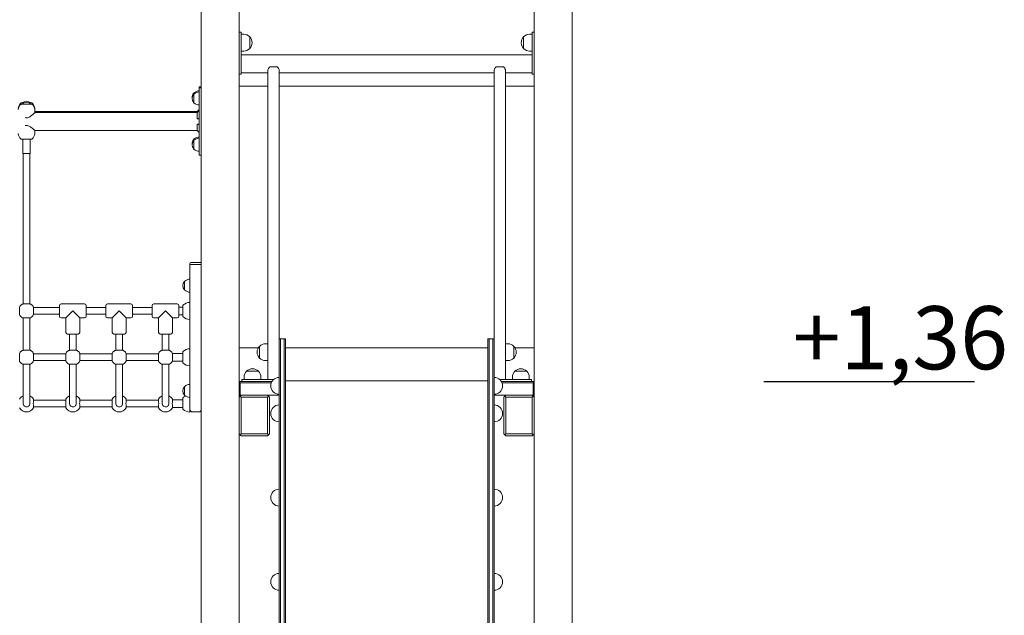
# Model space of a CAD drawing. Units: millimetres. Extents: x 8119 to 8786, y -49124 to -47798.
# Drawn here: x 8465 to 8698, y -48983 to -48841 of the extents above; entities that cross this region are included whole.
import ezdxf

# ---------------------------------------------------------------- set-up
doc = ezdxf.new("R2010")
doc.units = ezdxf.units.MM

# ---------------------------------------------------------------- blocks, each defined once
blk = doc.blocks.new('A$C140D0E65')
at = {"lineweight": 0, "extrusion": (0, 1, 0)}
for p, q in [((117.38, -295.33), (117.38, 60.64)), ((126.38, -164.58), (126.38, 60.64)), ((196.38, -164.58), (196.38, 60.64)), ((205.38, -295.33), (205.38, 60.64)), ((126.38, -81.33), (126.88, -81.33)), ((126.88, -81.33), (126.88, -81.93)), ((195.88, -81.33), (195.88, -81.93)), ((196.38, -81.33), (195.88, -81.33)), ((126.88, -81.83), (127.44, -81.83)), ((126.88, -90.73), (126.88, -81.93)), ((128.87, -85.22), (128.87, -82.44)), ((128.87, -82.44), (128.87, -85.22)), ((193.89, -85.22), (193.89, -82.44)), ((193.89, -82.44), (193.89, -85.22)), ((195.32, -81.83), (195.88, -81.83)), ((195.88, -90.73), (195.88, -81.93)), ((126.88, -85.83), (127.44, -85.83)), ((195.32, -85.83), (195.88, -85.83)), ((126.88, -86.71), (195.88, -86.71)), ((126.88, -90.73), (126.88, -91.33)), ((126.88, -90.95), (133.18, -90.95)), ((133.18, -155.9), (133.18, -90.42)), ((135.28, -89.53), (133.78, -89.53)), ((135.88, -154.13), (135.88, -90.42)), ((135.88, -90.95), (186.88, -90.95)), ((186.88, -154.13), (186.88, -90.42)), ((188.98, -89.53), (187.48, -89.53)), ((189.58, -155.9), (189.58, -90.42)), ((189.58, -90.95), (195.88, -90.95)), ((195.88, -90.73), (195.88, -91.33)), ((126.38, -91.33), (126.88, -91.33)), ((196.38, -91.33), (195.88, -91.33)), ((115.63, -96.01), (115.63, -95.75)), ((116.88, -94.56), (116.88, -94.3)), ((117.38, -94.3), (116.88, -94.3)), ((116.88, -95.16), (116.88, -94.56)), ((117.38, -94.56), (116.88, -94.56)), ((116.88, -95.16), (116.88, -101.78)), ((133.18, -94.13), (126.38, -94.13)), ((133.18, -94.13), (126.38, -94.13)), ((186.88, -94.13), (135.88, -94.13)), ((186.88, -94.13), (135.88, -94.13)), ((196.38, -94.13), (189.58, -94.13)), ((196.38, -94.13), (189.58, -94.13)), ((74.58, -98.13), (75.23, -98.13)), ((76.53, -98.13), (77.18, -98.13)), ((115.63, -98.11), (115.63, -96.01)), ((74.58, -98.39), (75.88, -98.39)), ((75.88, -98.39), (77.18, -98.39)), ((77.85, -99.45), (77.88, -99.83)), ((77.85, -99.71), (77.88, -100.09)), ((77.88, -99.83), (77.88, -100.09)), ((77.88, -100.09), (77.88, -100.44)), ((89.68, -100.18), (77.88, -100.18)), ((89.68, -100.44), (77.88, -100.44)), ((101.38, -100.18), (89.68, -100.18)), ((101.38, -100.44), (89.68, -100.44)), ((116.38, -100.18), (101.38, -100.18)), ((101.38, -100.44), (116.38, -100.44)), ((116.38, -100.18), (116.88, -99.68)), ((116.38, -100.44), (116.88, -99.94)), ((116.38, -100.18), (116.38, -100.44)), ((116.38, -100.44), (116.38, -101.93)), ((116.38, -101.93), (116.88, -101.78)), ((116.88, -101.93), (116.38, -101.93)), ((116.88, -101.78), (116.88, -103.34)), ((77.85, -105.41), (77.88, -105.03)), ((77.88, -105.03), (77.88, -104.68)), ((77.88, -104.68), (89.68, -104.68)), ((89.68, -104.68), (101.38, -104.68)), ((101.38, -104.68), (116.38, -104.68)), ((116.88, -103.34), (116.38, -103.19)), ((116.38, -103.19), (116.88, -103.19)), ((116.38, -103.19), (116.38, -104.68)), ((116.38, -104.68), (116.88, -105.18)), ((116.88, -103.34), (116.88, -109.96)), ((75.88, -106.73), (74.58, -106.73)), ((74.98, -110.13), (74.98, -106.73)), ((77.18, -106.73), (75.88, -106.73)), ((76.78, -110.13), (76.78, -106.73)), ((115.63, -107.01), (115.63, -106.75)), ((115.63, -109.11), (115.63, -107.01)), ((74.98, -110.13), (76.78, -110.13)), ((75.08, -111.51), (75.08, -110.13)), ((75.08, -111.51), (75.08, -112.16)), ((75.08, -145.34), (75.08, -112.16)), ((76.68, -111.51), (76.68, -110.13)), ((76.68, -112.16), (76.68, -111.51)), ((76.68, -145.34), (76.68, -112.16)), ((116.88, -110.56), (116.88, -109.96)), ((117.38, -110.56), (116.88, -110.56)), ((114.68, -136.23), (114.68, -136.53)), ((114.68, -136.53), (114.68, -140.86)), ((114.98, -136.53), (114.68, -136.53)), ((114.88, -136.03), (114.98, -136.03)), ((117.08, -136.03), (114.98, -136.03)), ((117.08, -136.53), (114.98, -136.53)), ((115.28, -136.53), (116.78, -136.53)), ((117.08, -136.03), (117.18, -136.03)), ((117.38, -136.53), (117.08, -136.53)), ((113.43, -142.58), (113.43, -140.48)), ((114.68, -142.2), (114.68, -140.86)), ((114.68, -142.2), (114.68, -146.07)), ((75.08, -145.34), (75.08, -145.88)), ((76.68, -145.88), (76.68, -145.34)), ((83.68, -146.73), (77.53, -146.73)), ((83.68, -148.78), (83.68, -146.28)), ((84.08, -145.88), (89.68, -145.88)), ((90.08, -146.28), (90.08, -148.78)), ((94.68, -146.73), (90.08, -146.73)), ((94.68, -148.78), (94.68, -146.28)), ((95.08, -145.88), (100.68, -145.88)), ((101.08, -146.28), (101.08, -148.78)), ((105.68, -146.73), (101.08, -146.73)), ((105.68, -148.78), (105.68, -146.28)), ((106.08, -145.88), (111.68, -145.88)), ((112.08, -146.28), (112.08, -148.78)), ((112.08, -146.63), (112.98, -146.63)), ((112.98, -148.88), (112.98, -146.18)), ((114.68, -148.99), (114.68, -146.07)), ((117.38, -147.08), (117.38, -147.08)), ((75.08, -156.88), (75.08, -149.18)), ((76.68, -156.88), (76.68, -149.18)), ((83.68, -148.33), (77.53, -148.33)), ((84.08, -149.18), (85.23, -149.18)), ((85.23, -149.18), (86.88, -147.53)), ((85.23, -149.18), (85.23, -152.63)), ((86.88, -147.53), (88.53, -149.18)), ((88.53, -149.18), (88.53, -152.63)), ((88.53, -149.18), (89.68, -149.18)), ((94.68, -148.33), (90.08, -148.33)), ((95.08, -149.18), (96.23, -149.18)), ((96.23, -149.18), (97.88, -147.53)), ((96.23, -149.18), (96.23, -152.63)), ((97.88, -147.53), (99.53, -149.18)), ((99.53, -149.18), (99.53, -152.63)), ((99.53, -149.18), (100.68, -149.18)), ((105.68, -148.33), (101.08, -148.33)), ((106.08, -149.18), (107.23, -149.18)), ((107.23, -149.18), (108.88, -147.53)), ((107.23, -149.18), (107.23, -152.63)), ((108.88, -147.53), (110.53, -149.18)), ((110.53, -149.18), (110.53, -152.63)), ((110.53, -149.18), (111.68, -149.18)), ((112.08, -148.43), (112.98, -148.43)), ((114.68, -148.99), (114.68, -157.07)), ((117.38, -147.98), (117.38, -147.98)), ((88.13, -153.03), (85.63, -153.03)), ((86.08, -153.03), (86.08, -156.88)), ((87.68, -153.03), (87.68, -156.88)), ((99.13, -153.03), (96.63, -153.03)), ((97.08, -153.03), (97.08, -156.88)), ((98.68, -153.03), (98.68, -156.88)), ((110.13, -153.03), (107.63, -153.03)), ((108.08, -153.03), (108.08, -156.88)), ((109.68, -153.03), (109.68, -156.88)), ((135.88, -154.13), (136.18, -154.13)), ((135.88, -162.17), (135.88, -154.13)), ((136.18, -162.17), (136.18, -154.13)), ((136.18, -154.13), (137.08, -154.13)), ((136.18, -162.17), (136.18, -154.13)), ((137.08, -154.13), (137.38, -154.13)), ((137.08, -162.17), (137.08, -154.13)), ((137.08, -162.17), (137.08, -154.13)), ((137.38, -154.13), (137.38, -162.17)), ((185.68, -154.13), (185.38, -154.13)), ((185.38, -154.13), (185.38, -162.17)), ((185.68, -162.17), (185.68, -154.13)), ((186.58, -154.13), (185.68, -154.13)), ((185.68, -162.17), (185.68, -154.13)), ((186.88, -154.13), (186.58, -154.13)), ((186.58, -162.17), (186.58, -154.13)), ((186.58, -162.17), (186.58, -154.13)), ((186.88, -162.17), (186.88, -154.13)), ((126.38, -156.33), (130.89, -156.33)), ((130.89, -156.33), (126.38, -156.33)), ((131.19, -158.72), (131.19, -155.94)), ((131.19, -155.94), (131.19, -158.72)), ((132.62, -155.33), (133.18, -155.33)), ((133.18, -157.33), (133.18, -155.9)), ((137.38, -156.33), (185.38, -156.33)), ((185.38, -156.33), (137.38, -156.33)), ((189.58, -155.33), (190.14, -155.33)), ((189.58, -157.33), (189.58, -155.9)), ((191.57, -158.72), (191.57, -155.94)), ((191.57, -155.94), (191.57, -158.72)), ((191.87, -156.33), (196.38, -156.33)), ((196.38, -156.33), (191.87, -156.33)), ((85.23, -157.73), (77.53, -157.73)), ((96.23, -157.73), (88.53, -157.73)), ((107.23, -157.73), (99.53, -157.73)), ((110.52, -157.63), (112.98, -157.63)), ((112.98, -159.88), (112.98, -157.18)), ((114.68, -159.99), (114.68, -157.07)), ((133.18, -158.76), (133.18, -157.33)), ((133.18, -163.83), (133.18, -158.76)), ((189.58, -158.76), (189.58, -157.33)), ((189.58, -163.83), (189.58, -158.76)), ((75.08, -160.69), (75.08, -160.18)), ((75.08, -160.69), (75.08, -162.3)), ((76.68, -160.69), (76.68, -160.18)), ((76.68, -162.3), (76.68, -160.69)), ((85.23, -159.33), (77.53, -159.33)), ((86.08, -160.18), (86.08, -160.69)), ((86.08, -160.69), (86.08, -162.3)), ((87.68, -160.18), (87.68, -160.69)), ((87.68, -162.3), (87.68, -160.69)), ((96.23, -159.33), (88.53, -159.33)), ((97.08, -160.18), (97.08, -160.69)), ((97.08, -160.69), (97.08, -162.3)), ((98.68, -160.18), (98.68, -160.69)), ((98.68, -162.3), (98.68, -160.69)), ((107.23, -159.33), (99.53, -159.33)), ((108.08, -160.18), (108.08, -160.69)), ((108.08, -160.69), (108.08, -162.3)), ((109.68, -160.18), (109.68, -160.69)), ((109.68, -162.3), (109.68, -160.69)), ((110.52, -159.43), (112.98, -159.43)), ((114.68, -159.99), (114.68, -165.86)), ((132.62, -159.33), (133.18, -159.33)), ((189.58, -159.33), (190.14, -159.33)), ((75.08, -167.13), (75.08, -162.3)), ((76.68, -167.13), (76.68, -162.3)), ((86.08, -162.3), (86.08, -167.13)), ((87.68, -162.3), (87.68, -167.13)), ((97.08, -162.3), (97.08, -167.13)), ((98.68, -162.3), (98.68, -167.13)), ((108.08, -162.3), (108.08, -167.13)), ((109.68, -162.3), (109.68, -167.13)), ((127.53, -163.27), (127.53, -163.83)), ((128.14, -161.84), (130.92, -161.84)), ((130.92, -161.84), (128.14, -161.84)), ((131.53, -163.27), (131.53, -163.83)), ((135.88, -162.17), (135.88, -264.77)), ((136.18, -162.17), (136.18, -264.77)), ((136.18, -162.17), (136.18, -264.77)), ((137.08, -162.17), (137.08, -264.77)), ((137.08, -162.17), (137.08, -264.77)), ((137.38, -264.77), (137.38, -162.17)), ((185.38, -264.77), (185.38, -162.17)), ((185.68, -162.17), (185.68, -264.77)), ((185.68, -162.17), (185.68, -264.77)), ((186.58, -162.17), (186.58, -264.77)), ((186.58, -162.17), (186.58, -264.77)), ((186.88, -162.17), (186.88, -264.77)), ((191.23, -163.83), (191.23, -163.27)), ((194.62, -161.84), (191.84, -161.84)), ((191.84, -161.84), (194.62, -161.84)), ((195.23, -163.83), (195.23, -163.27)), ((113.43, -167.58), (113.43, -165.48)), ((114.68, -167.2), (114.68, -165.86)), ((126.63, -164.33), (126.38, -164.33)), ((126.5, -164.45), (126.38, -164.58)), ((126.38, -164.58), (126.38, -167.28)), ((126.63, -164.33), (126.5, -164.45)), ((126.63, -164.58), (126.5, -164.45)), ((134.15, -164.33), (126.63, -164.33)), ((126.63, -164.58), (134.03, -164.58)), ((126.63, -167.53), (126.63, -164.58)), ((127.03, -163.83), (127.63, -163.83)), ((127.03, -164.33), (127.03, -163.83)), ((134.56, -163.83), (127.63, -163.83)), ((185.38, -164.13), (137.38, -164.13)), ((188.2, -163.83), (195.13, -163.83)), ((196.13, -164.33), (188.61, -164.33)), ((188.73, -164.58), (196.13, -164.58)), ((195.73, -163.83), (195.13, -163.83)), ((195.73, -164.33), (195.73, -163.83)), ((196.13, -164.33), (196.25, -164.45)), ((196.38, -164.33), (196.13, -164.33)), ((196.25, -164.45), (196.13, -164.58)), ((196.13, -164.58), (196.13, -167.53)), ((196.38, -164.58), (196.25, -164.45)), ((196.38, -167.28), (196.38, -164.58)), ((75.08, -167.13), (75.08, -169.53)), ((76.68, -169.53), (76.68, -167.13)), ((86.08, -167.13), (86.08, -169.53)), ((87.68, -169.53), (87.68, -167.13)), ((97.08, -167.13), (97.08, -169.53)), ((98.68, -169.53), (98.68, -167.13)), ((108.08, -167.13), (108.08, -169.53)), ((109.68, -169.53), (109.68, -167.13)), ((112.98, -170.88), (112.98, -168.18)), ((114.68, -167.2), (114.68, -170.93)), ((126.63, -167.53), (126.38, -167.28)), ((126.38, -168.03), (126.38, -167.28)), ((126.38, -167.53), (126.63, -167.53)), ((126.63, -167.78), (126.38, -168.03)), ((126.38, -168.03), (126.38, -176.73)), ((126.63, -167.53), (135.88, -167.53)), ((126.88, -167.53), (126.63, -167.78)), ((126.88, -168.03), (126.63, -167.78)), ((126.88, -168.03), (133.08, -168.03)), ((126.88, -176.73), (126.88, -168.03)), ((133.33, -167.78), (133.08, -167.53)), ((133.33, -167.78), (133.08, -168.03)), ((133.08, -168.03), (133.08, -176.73)), ((133.58, -168.03), (133.33, -167.78)), ((133.58, -176.73), (133.58, -168.03)), ((186.88, -167.53), (196.13, -167.53)), ((189.43, -167.78), (189.18, -168.03)), ((189.18, -168.03), (189.18, -176.73)), ((189.68, -167.53), (189.43, -167.78)), ((189.68, -168.03), (189.43, -167.78)), ((189.68, -176.73), (189.68, -168.03)), ((189.68, -168.03), (195.88, -168.03)), ((196.13, -167.78), (195.88, -167.53)), ((195.88, -168.03), (196.13, -167.78)), ((195.88, -168.03), (195.88, -176.73)), ((196.38, -167.28), (196.13, -167.53)), ((196.13, -167.53), (196.38, -167.53)), ((196.38, -168.03), (196.13, -167.78)), ((196.38, -168.03), (196.38, -167.28)), ((196.38, -176.73), (196.38, -168.03)), ((85.21, -168.73), (77.55, -168.73)), ((85.21, -170.33), (77.55, -170.33)), ((96.21, -168.73), (88.55, -168.73)), ((96.21, -170.33), (88.55, -170.33)), ((107.21, -168.73), (99.55, -168.73)), ((107.21, -170.33), (99.55, -170.33)), ((110.56, -168.63), (112.98, -168.63)), ((110.56, -170.43), (112.98, -170.43)), ((114.68, -171.55), (114.68, -170.93)), ((115.28, -171.53), (116.78, -171.53)), ((126.38, -176.73), (126.63, -176.98)), ((126.38, -295.33), (126.38, -176.73)), ((126.88, -176.73), (126.63, -176.98)), ((126.63, -176.98), (126.88, -177.23)), ((133.08, -176.73), (126.88, -176.73)), ((126.88, -177.23), (133.08, -177.23)), ((133.08, -176.73), (133.33, -176.98)), ((133.08, -177.23), (133.33, -176.98)), ((133.33, -176.98), (133.58, -176.73)), ((189.18, -176.73), (189.43, -176.98)), ((189.68, -176.73), (189.43, -176.98)), ((189.43, -176.98), (189.68, -177.23)), ((195.88, -176.73), (189.68, -176.73)), ((189.68, -177.23), (195.88, -177.23)), ((196.13, -176.98), (195.88, -176.73)), ((195.88, -177.23), (196.13, -176.98)), ((196.13, -176.98), (196.38, -176.73)), ((196.38, -295.33), (196.38, -176.73))]:
    blk.add_line(p, q, dxfattribs=at)
at = {"lineweight": 0, "extrusion": (0, 0, -1)}
for centre, radius, start, end in [((-127.44, -83.83), 2, 90, 136.0086), ((-127.44, -83.83), 2, 136.0086, 223.9914), ((-195.32, -83.83), 2, 316.0086, 43.9914), ((-195.32, -83.83), 2, 43.9914, 90), ((-127.44, -83.83), 2, 223.9914, 270), ((-195.32, -83.83), 2, 270, 316.0086), ((-116.63, -96.8), 1.45, 354.8562, 42.8436), ((-115.71, -95.95), 0.2, 42.8436, 65.3279), ((-116.88, -97.06), 1.81, 46.3972, 90), ((-116.88, -97.32), 1.81, 46.3972, 90), ((-75.91, -99.63), 2, 5, 48.4967), ((-75.88, -99.6), 1.85, 52.7487, 127.2513), ((-75.88, -99.86), 1.85, 52.7487, 127.2513), ((-75.85, -99.63), 2, 131.5033, 175), ((-116.63, -97.06), 1.45, 317.1564, 42.8436), ((-115.71, -96.21), 0.2, 42.8436, 65.3279), ((-115.71, -97.91), 0.2, 294.6721, 317.1564), ((-116.88, -96.8), 1.81, 270, 313.6028), ((-75.91, -99.89), 2, 5, 48.4967), ((-75.85, -99.89), 2, 131.5033, 175), ((-75.91, -105.23), 2, 311.5033, 355), ((-75.85, -105.23), 2, 185, 228.4967), ((-116.63, -108.06), 1.45, 317.1564, 42.8436), ((-116.63, -107.8), 1.45, 354.8562, 42.8436), ((-115.71, -106.95), 0.2, 42.8436, 65.3279), ((-115.71, -107.21), 0.2, 42.8436, 65.3279), ((-116.88, -108.06), 1.81, 46.3972, 90), ((-116.88, -108.32), 1.81, 46.3972, 90), ((-115.71, -108.91), 0.2, 294.6721, 317.1564), ((-116.88, -107.8), 1.81, 270, 313.6028), ((-117.18, -136.23), 0.2, 90, 180), ((-114.68, -141.79), 1.81, 46.3972, 90), ((-114.43, -141.53), 1.45, 317.1564, 42.8436), ((-113.51, -140.68), 0.2, 42.8436, 65.3279), ((-113.51, -142.38), 0.2, 294.6721, 317.1564), ((-114.68, -141.27), 1.81, 270, 313.6028), ((-75.88, -147.53), 1.9, 32.6728, 57.3272), ((-75.88, -147.53), 1.9, 122.6728, 147.3272), ((-84.08, -146.28), 0.4, 360, 90), ((-89.68, -146.28), 0.4, 90, 180), ((-95.08, -146.28), 0.4, 360, 90), ((-100.68, -146.28), 0.4, 90, 180), ((-106.08, -146.28), 0.4, 360, 90), ((-111.68, -146.28), 0.4, 90, 180), ((-114.68, -148), 2.49, 46.9795, 90), ((-75.88, -147.53), 1.9, 302.6728, 327.3272), ((-75.88, -147.53), 1.9, 212.6728, 237.3272), ((-84.08, -148.78), 0.4, 270, 360), ((-89.68, -148.78), 0.4, 180, 270), ((-95.08, -148.78), 0.4, 270, 360), ((-100.68, -148.78), 0.4, 180, 270), ((-106.08, -148.78), 0.4, 270, 360), ((-111.68, -148.78), 0.4, 180, 270), ((-114.68, -147.06), 2.49, 270, 313.0205), ((-85.63, -152.63), 0.4, 270, 0), ((-88.13, -152.63), 0.4, 180, 270), ((-96.63, -152.63), 0.4, 270, 360), ((-99.13, -152.63), 0.4, 180, 270), ((-107.63, -152.63), 0.4, 270, 360), ((-110.13, -152.63), 0.4, 180, 270), ((-114.68, -159), 2.49, 46.9795, 90), ((-132.62, -157.33), 2, 316.0086, 43.9914), ((-132.62, -157.33), 2, 43.9914, 90), ((-190.14, -157.33), 2, 90, 136.0086), ((-190.14, -157.33), 2, 136.0086, 223.9914), ((-75.88, -158.53), 1.9, 32.6728, 57.3272), ((-75.88, -158.53), 1.9, 122.6728, 147.3272), ((-86.88, -158.53), 1.9, 32.6728, 57.3272), ((-86.88, -158.53), 1.9, 122.6728, 147.3272), ((-97.88, -158.53), 1.9, 32.6728, 57.3272), ((-97.88, -158.53), 1.9, 122.6728, 147.3272), ((-108.88, -158.53), 1.9, 32.6728, 57.3272), ((-108.88, -158.53), 1.9, 122.6728, 147.3272), ((-132.62, -157.33), 2, 270, 316.0086), ((-190.14, -157.33), 2, 223.9914, 270), ((-75.88, -158.53), 1.9, 302.6728, 327.3272), ((-75.88, -158.53), 1.9, 212.6728, 237.3272), ((-86.88, -158.53), 1.9, 302.6728, 327.3272), ((-86.88, -158.53), 1.9, 212.6728, 237.3272), ((-97.88, -158.53), 1.9, 302.6728, 327.3272), ((-97.88, -158.53), 1.9, 212.6728, 237.3272), ((-108.88, -158.53), 1.9, 302.6728, 327.3272), ((-108.88, -158.53), 1.9, 212.6728, 237.3272), ((-114.68, -158.06), 2.49, 270, 313.0205), ((-129.53, -163.27), 2, 46.0086, 133.9914), ((-193.23, -163.27), 2, 46.0086, 133.9914), ((-129.53, -163.27), 2, 360, 46.0086), ((-129.53, -163.27), 2, 133.9914, 180), ((-135.88, -165.33), 2, 270, 90), ((-186.88, -165.33), 2, 90, 270), ((-193.23, -163.27), 2, 360, 46.0086), ((-193.23, -163.27), 2, 133.9914, 180), ((-114.43, -166.53), 1.45, 317.1564, 42.8436), ((-113.51, -165.68), 0.2, 42.8436, 65.3279), ((-114.68, -166.79), 1.81, 46.3972, 90), ((-75.88, -169.43), 1.9, 29.0593, 65.0989), ((-75.88, -169.43), 1.9, 114.9011, 150.9407), ((-86.88, -169.43), 1.9, 29.0593, 65.0989), ((-86.88, -169.43), 1.9, 114.9011, 150.9407), ((-97.88, -169.43), 1.9, 29.0593, 65.0989), ((-97.88, -169.43), 1.9, 114.9011, 150.9407), ((-108.88, -169.43), 1.9, 29.0593, 65.0989), ((-108.88, -169.43), 1.9, 114.9011, 150.9407), ((-114.68, -170), 2.49, 46.9795, 65.016), ((-113.51, -167.38), 0.2, 294.6721, 317.1564), ((-114.68, -166.27), 1.81, 270, 313.6028), ((-75.88, -169.63), 1.9, 209.0593, 330.9407), ((-77.41, -168.58), 0.15, 150.9407, 183.7402), ((-85.35, -170.48), 0.15, 330.9407, 3.7402), ((-86.88, -169.63), 1.9, 209.0593, 330.9407), ((-88.41, -168.58), 0.15, 150.9407, 183.7402), ((-96.35, -170.48), 0.15, 330.9407, 3.7402), ((-97.88, -169.63), 1.9, 209.0593, 330.9407), ((-99.41, -168.58), 0.15, 150.9407, 183.7402), ((-107.35, -170.48), 0.15, 330.9407, 3.7402), ((-108.88, -169.63), 1.9, 209.0593, 330.9407), ((-110.41, -168.58), 0.15, 150.9407, 183.7402), ((-135.88, -171.87), 2, 270, 90), ((-186.88, -171.87), 2, 90, 270), ((-114.68, -169.06), 2.49, 270, 313.0205), ((-115.28, -170.93), 0.6, 270, 0), ((-116.78, -170.93), 0.6, 180, 270), ((-135.88, -191.87), 2, 270, 90), ((-186.88, -191.87), 2, 90, 270), ((-135.88, -211.87), 2, 270, 90), ((-186.88, -211.87), 2, 90, 270)]:
    blk.add_arc(centre, radius, start, end, dxfattribs=at)
at = {"lineweight": 0}
for centre, radius, start, end in [((114.88, -136.23), 0.2, 90, 180), ((77.41, -170.48), 0.15, 330.9407, 3.7402), ((85.35, -168.58), 0.15, 150.9407, 183.7402), ((88.41, -170.48), 0.15, 330.9407, 3.7402), ((96.35, -168.58), 0.15, 150.9407, 183.7402), ((99.41, -170.48), 0.15, 330.9407, 3.7402), ((107.35, -168.58), 0.15, 150.9407, 183.7402), ((110.41, -170.48), 0.15, 330.9407, 3.7402)]:
    blk.add_arc(centre, radius, start, end, dxfattribs=at)
for points, knots in [([(133.78, -89.53), (133.76, -89.53), (133.74, -89.54), (133.7, -89.55), (133.68, -89.56), (133.63, -89.58), (133.59, -89.61), (133.5, -89.7), (133.45, -89.77), (133.34, -89.93), (133.28, -90.04), (133.2, -90.24), (133.18, -90.34), (133.18, -90.42)], [0, 0, 0, 0, 0.066485, 0.066485, 0.13297, 0.13297, 0.26594, 0.26594, 0.53188, 0.53188, 0.908638, 0.908638, 1.285396, 1.285396, 1.285396, 1.285396]), ([(135.88, -90.42), (135.88, -90.35), (135.86, -90.26), (135.8, -90.09), (135.75, -89.99), (135.67, -89.86), (135.64, -89.81), (135.56, -89.7), (135.52, -89.65), (135.44, -89.59), (135.41, -89.57), (135.35, -89.54), (135.31, -89.53), (135.28, -89.53)], [-1.249505, -1.249505, -1.249505, -1.249505, -0.918958, -0.918958, -0.588411, -0.588411, -0.396232, -0.396232, -0.204052, -0.204052, -0.102026, -0.102026, 0, 0, 0, 0]), ([(187.48, -89.53), (187.46, -89.53), (187.44, -89.54), (187.4, -89.55), (187.38, -89.56), (187.33, -89.58), (187.29, -89.61), (187.2, -89.7), (187.15, -89.77), (187.04, -89.93), (186.98, -90.04), (186.9, -90.24), (186.88, -90.34), (186.88, -90.42)], [2.245801, 2.245801, 2.245801, 2.245801, 2.312286, 2.312286, 2.378771, 2.378771, 2.511741, 2.511741, 2.777681, 2.777681, 3.154439, 3.154439, 3.531197, 3.531197, 3.531197, 3.531197]), ([(189.58, -90.42), (189.58, -90.35), (189.56, -90.26), (189.5, -90.09), (189.45, -89.99), (189.37, -89.86), (189.34, -89.81), (189.26, -89.7), (189.22, -89.65), (189.14, -89.59), (189.11, -89.57), (189.05, -89.54), (189.01, -89.53), (188.98, -89.53)], [0.996297, 0.996297, 0.996297, 0.996297, 1.326843, 1.326843, 1.65739, 1.65739, 1.84957, 1.84957, 2.04175, 2.04175, 2.143775, 2.143775, 2.245801, 2.245801, 2.245801, 2.245801]), ([(75.88, -101.66), (76.02, -101.66), (76.16, -101.63), (76.42, -101.53), (76.54, -101.47), (76.78, -101.32), (76.9, -101.24), (77.11, -101.09), (77.21, -101.01), (77.38, -100.87), (77.46, -100.81), (77.6, -100.68), (77.66, -100.63), (77.77, -100.54), (77.81, -100.5), (77.87, -100.45), (77.88, -100.44), (77.88, -100.44)], [0, 0, 0, 0, 0.431779, 0.431779, 0.863557, 0.863557, 1.295336, 1.295336, 1.727115, 1.727115, 2.130774, 2.130774, 2.534434, 2.534434, 2.938093, 2.938093, 3.341753, 3.341753, 3.341753, 3.341753]), ([(77.88, -104.68), (77.88, -104.68), (77.87, -104.67), (77.81, -104.62), (77.77, -104.58), (77.66, -104.49), (77.6, -104.44), (77.46, -104.31), (77.38, -104.25), (77.21, -104.11), (77.11, -104.03), (76.9, -103.88), (76.78, -103.8), (76.54, -103.65), (76.42, -103.59), (76.16, -103.49), (76.02, -103.46), (75.88, -103.46)], [10.025259, 10.025259, 10.025259, 10.025259, 10.428918, 10.428918, 10.832578, 10.832578, 11.236237, 11.236237, 11.639897, 11.639897, 12.071676, 12.071676, 12.503454, 12.503454, 12.935233, 12.935233, 13.367012, 13.367012, 13.367012, 13.367012]), ([(74.28, -146.5), (74.27, -146.52), (74.27, -146.53), (74.26, -146.56), (74.25, -146.57), (74.24, -146.63), (74.23, -146.67), (74.22, -146.79), (74.22, -146.87), (74.21, -147.05), (74.2, -147.15), (74.2, -147.35), (74.2, -147.45), (74.2, -147.66), (74.2, -147.76), (74.21, -147.96), (74.21, -148.05), (74.22, -148.21), (74.22, -148.29), (74.24, -148.41), (74.24, -148.46), (74.26, -148.52), (74.27, -148.53), (74.28, -148.56)], [0, 0, 0, 0, 0.053537, 0.053537, 0.182056, 0.182056, 0.460747, 0.460747, 0.798971, 0.798971, 1.111134, 1.111134, 1.418569, 1.418569, 1.725037, 1.725037, 2.032854, 2.032854, 2.346357, 2.346357, 2.688784, 2.688784, 2.786908, 2.786908, 2.786908, 2.786908]), ([(76.91, -145.93), (76.89, -145.92), (76.88, -145.92), (76.85, -145.91), (76.84, -145.9), (76.78, -145.89), (76.74, -145.88), (76.62, -145.87), (76.54, -145.87), (76.36, -145.86), (76.26, -145.85), (76.06, -145.85), (75.96, -145.85), (75.75, -145.85), (75.65, -145.85), (75.45, -145.86), (75.36, -145.86), (75.2, -145.87), (75.12, -145.87), (75, -145.89), (74.95, -145.89), (74.89, -145.91), (74.88, -145.92), (74.85, -145.93)], [0, 0, 0, 0, 0.053537, 0.053537, 0.182056, 0.182056, 0.460747, 0.460747, 0.798971, 0.798971, 1.111134, 1.111134, 1.418569, 1.418569, 1.725037, 1.725037, 2.032854, 2.032854, 2.346357, 2.346357, 2.688784, 2.688784, 2.786908, 2.786908, 2.786908, 2.786908]), ([(77.48, -148.56), (77.49, -148.54), (77.49, -148.53), (77.5, -148.5), (77.51, -148.49), (77.52, -148.43), (77.53, -148.39), (77.54, -148.27), (77.54, -148.19), (77.55, -148.01), (77.55, -147.91), (77.56, -147.71), (77.56, -147.61), (77.56, -147.4), (77.56, -147.3), (77.55, -147.1), (77.55, -147.01), (77.54, -146.85), (77.54, -146.77), (77.52, -146.65), (77.52, -146.6), (77.5, -146.54), (77.49, -146.53), (77.48, -146.5)], [0, 0, 0, 0, 0.053537, 0.053537, 0.182056, 0.182056, 0.460747, 0.460747, 0.798971, 0.798971, 1.111134, 1.111134, 1.418569, 1.418569, 1.725037, 1.725037, 2.032854, 2.032854, 2.346357, 2.346357, 2.688784, 2.688784, 2.786908, 2.786908, 2.786908, 2.786908]), ([(117.38, -148.07), (117.38, -148.03), (117.38, -148), (117.38, -147.82), (117.37, -147.67), (117.37, -147.39), (117.38, -147.24), (117.38, -147.06), (117.38, -147.03), (117.38, -146.99)], [4.678226, 4.678226, 4.678226, 4.678226, 4.783026, 4.783026, 5.200116, 5.200116, 5.617205, 5.617205, 5.722005, 5.722005, 5.722005, 5.722005]), ([(74.85, -149.13), (74.87, -149.14), (74.88, -149.14), (74.91, -149.15), (74.92, -149.16), (74.98, -149.17), (75.02, -149.18), (75.14, -149.19), (75.22, -149.19), (75.4, -149.2), (75.5, -149.2), (75.7, -149.21), (75.8, -149.21), (76.01, -149.21), (76.11, -149.21), (76.31, -149.2), (76.4, -149.2), (76.56, -149.19), (76.64, -149.19), (76.76, -149.17), (76.81, -149.17), (76.87, -149.15), (76.88, -149.14), (76.91, -149.13)], [0, 0, 0, 0, 0.053537, 0.053537, 0.182056, 0.182056, 0.460747, 0.460747, 0.798971, 0.798971, 1.111134, 1.111134, 1.418569, 1.418569, 1.725037, 1.725037, 2.032854, 2.032854, 2.346357, 2.346357, 2.688784, 2.688784, 2.786908, 2.786908, 2.786908, 2.786908]), ([(74.28, -157.5), (74.27, -157.52), (74.27, -157.53), (74.26, -157.56), (74.25, -157.57), (74.24, -157.63), (74.23, -157.67), (74.22, -157.79), (74.22, -157.87), (74.21, -158.05), (74.2, -158.15), (74.2, -158.35), (74.2, -158.45), (74.2, -158.66), (74.2, -158.76), (74.21, -158.96), (74.21, -159.05), (74.22, -159.21), (74.22, -159.29), (74.24, -159.41), (74.24, -159.46), (74.26, -159.52), (74.27, -159.53), (74.28, -159.56)], [0, 0, 0, 0, 0.053537, 0.053537, 0.182056, 0.182056, 0.460747, 0.460747, 0.798971, 0.798971, 1.111134, 1.111134, 1.418569, 1.418569, 1.725037, 1.725037, 2.032854, 2.032854, 2.346357, 2.346357, 2.688784, 2.688784, 2.786908, 2.786908, 2.786908, 2.786908]), ([(76.91, -156.93), (76.89, -156.92), (76.88, -156.92), (76.85, -156.91), (76.84, -156.9), (76.78, -156.89), (76.74, -156.88), (76.62, -156.87), (76.54, -156.87), (76.36, -156.86), (76.26, -156.85), (76.06, -156.85), (75.96, -156.85), (75.75, -156.85), (75.65, -156.85), (75.45, -156.86), (75.36, -156.86), (75.2, -156.87), (75.12, -156.87), (75, -156.89), (74.95, -156.89), (74.89, -156.91), (74.88, -156.92), (74.85, -156.93)], [0, 0, 0, 0, 0.053537, 0.053537, 0.182056, 0.182056, 0.460747, 0.460747, 0.798971, 0.798971, 1.111134, 1.111134, 1.418569, 1.418569, 1.725037, 1.725037, 2.032854, 2.032854, 2.346357, 2.346357, 2.688784, 2.688784, 2.786908, 2.786908, 2.786908, 2.786908]), ([(77.48, -159.56), (77.49, -159.54), (77.49, -159.53), (77.5, -159.5), (77.51, -159.49), (77.52, -159.43), (77.53, -159.39), (77.54, -159.27), (77.54, -159.19), (77.55, -159.01), (77.55, -158.91), (77.56, -158.71), (77.56, -158.61), (77.56, -158.4), (77.56, -158.3), (77.55, -158.1), (77.55, -158.01), (77.54, -157.85), (77.54, -157.77), (77.52, -157.65), (77.52, -157.6), (77.5, -157.54), (77.49, -157.53), (77.48, -157.5)], [0, 0, 0, 0, 0.053537, 0.053537, 0.182056, 0.182056, 0.460747, 0.460747, 0.798971, 0.798971, 1.111134, 1.111134, 1.418569, 1.418569, 1.725037, 1.725037, 2.032854, 2.032854, 2.346357, 2.346357, 2.688784, 2.688784, 2.786908, 2.786908, 2.786908, 2.786908]), ([(85.28, -157.5), (85.27, -157.52), (85.27, -157.53), (85.26, -157.56), (85.25, -157.57), (85.24, -157.63), (85.23, -157.67), (85.22, -157.79), (85.22, -157.87), (85.21, -158.05), (85.2, -158.15), (85.2, -158.35), (85.2, -158.45), (85.2, -158.66), (85.2, -158.76), (85.21, -158.96), (85.21, -159.05), (85.22, -159.21), (85.22, -159.29), (85.24, -159.41), (85.24, -159.46), (85.26, -159.52), (85.27, -159.53), (85.28, -159.56)], [0, 0, 0, 0, 0.053537, 0.053537, 0.182056, 0.182056, 0.460747, 0.460747, 0.798971, 0.798971, 1.111134, 1.111134, 1.418569, 1.418569, 1.725037, 1.725037, 2.032854, 2.032854, 2.346357, 2.346357, 2.688784, 2.688784, 2.786908, 2.786908, 2.786908, 2.786908]), ([(87.91, -156.93), (87.89, -156.92), (87.88, -156.92), (87.85, -156.91), (87.84, -156.9), (87.78, -156.89), (87.74, -156.88), (87.62, -156.87), (87.54, -156.87), (87.36, -156.86), (87.26, -156.85), (87.06, -156.85), (86.96, -156.85), (86.75, -156.85), (86.65, -156.85), (86.45, -156.86), (86.36, -156.86), (86.2, -156.87), (86.12, -156.87), (86, -156.89), (85.95, -156.89), (85.89, -156.91), (85.88, -156.92), (85.85, -156.93)], [0, 0, 0, 0, 0.053537, 0.053537, 0.182056, 0.182056, 0.460747, 0.460747, 0.798971, 0.798971, 1.111134, 1.111134, 1.418569, 1.418569, 1.725037, 1.725037, 2.032854, 2.032854, 2.346357, 2.346357, 2.688784, 2.688784, 2.786908, 2.786908, 2.786908, 2.786908]), ([(88.48, -159.56), (88.49, -159.54), (88.49, -159.53), (88.5, -159.5), (88.51, -159.49), (88.52, -159.43), (88.53, -159.39), (88.54, -159.27), (88.54, -159.19), (88.55, -159.01), (88.55, -158.91), (88.56, -158.71), (88.56, -158.61), (88.56, -158.4), (88.56, -158.3), (88.55, -158.1), (88.55, -158.01), (88.54, -157.85), (88.54, -157.77), (88.52, -157.65), (88.52, -157.6), (88.5, -157.54), (88.49, -157.53), (88.48, -157.5)], [0, 0, 0, 0, 0.053537, 0.053537, 0.182056, 0.182056, 0.460747, 0.460747, 0.798971, 0.798971, 1.111134, 1.111134, 1.418569, 1.418569, 1.725037, 1.725037, 2.032854, 2.032854, 2.346357, 2.346357, 2.688784, 2.688784, 2.786908, 2.786908, 2.786908, 2.786908]), ([(96.28, -157.5), (96.27, -157.52), (96.27, -157.53), (96.26, -157.56), (96.25, -157.57), (96.24, -157.63), (96.23, -157.67), (96.22, -157.79), (96.22, -157.87), (96.21, -158.05), (96.2, -158.15), (96.2, -158.35), (96.2, -158.45), (96.2, -158.66), (96.2, -158.76), (96.21, -158.96), (96.21, -159.05), (96.22, -159.21), (96.22, -159.29), (96.24, -159.41), (96.24, -159.46), (96.26, -159.52), (96.27, -159.53), (96.28, -159.56)], [0, 0, 0, 0, 0.053537, 0.053537, 0.182056, 0.182056, 0.460747, 0.460747, 0.798971, 0.798971, 1.111134, 1.111134, 1.418569, 1.418569, 1.725037, 1.725037, 2.032854, 2.032854, 2.346357, 2.346357, 2.688784, 2.688784, 2.786908, 2.786908, 2.786908, 2.786908]), ([(98.91, -156.93), (98.89, -156.92), (98.88, -156.92), (98.85, -156.91), (98.84, -156.9), (98.78, -156.89), (98.74, -156.88), (98.62, -156.87), (98.54, -156.87), (98.36, -156.86), (98.26, -156.85), (98.06, -156.85), (97.96, -156.85), (97.75, -156.85), (97.65, -156.85), (97.45, -156.86), (97.36, -156.86), (97.2, -156.87), (97.12, -156.87), (97, -156.89), (96.95, -156.89), (96.89, -156.91), (96.88, -156.92), (96.85, -156.93)], [0, 0, 0, 0, 0.053537, 0.053537, 0.182056, 0.182056, 0.460747, 0.460747, 0.798971, 0.798971, 1.111134, 1.111134, 1.418569, 1.418569, 1.725037, 1.725037, 2.032854, 2.032854, 2.346357, 2.346357, 2.688784, 2.688784, 2.786908, 2.786908, 2.786908, 2.786908]), ([(99.48, -159.56), (99.49, -159.54), (99.49, -159.53), (99.5, -159.5), (99.51, -159.49), (99.52, -159.43), (99.53, -159.39), (99.54, -159.27), (99.54, -159.19), (99.55, -159.01), (99.55, -158.91), (99.56, -158.71), (99.56, -158.61), (99.56, -158.4), (99.56, -158.3), (99.55, -158.1), (99.55, -158.01), (99.54, -157.85), (99.54, -157.77), (99.52, -157.65), (99.52, -157.6), (99.5, -157.54), (99.49, -157.53), (99.48, -157.5)], [0, 0, 0, 0, 0.053537, 0.053537, 0.182056, 0.182056, 0.460747, 0.460747, 0.798971, 0.798971, 1.111134, 1.111134, 1.418569, 1.418569, 1.725037, 1.725037, 2.032854, 2.032854, 2.346357, 2.346357, 2.688784, 2.688784, 2.786908, 2.786908, 2.786908, 2.786908]), ([(107.28, -157.5), (107.27, -157.52), (107.27, -157.53), (107.26, -157.56), (107.25, -157.57), (107.24, -157.63), (107.23, -157.67), (107.22, -157.79), (107.22, -157.87), (107.21, -158.05), (107.2, -158.15), (107.2, -158.35), (107.2, -158.45), (107.2, -158.66), (107.2, -158.76), (107.21, -158.96), (107.21, -159.05), (107.22, -159.21), (107.22, -159.29), (107.24, -159.41), (107.24, -159.46), (107.26, -159.52), (107.27, -159.53), (107.28, -159.56)], [0, 0, 0, 0, 0.053537, 0.053537, 0.182056, 0.182056, 0.460747, 0.460747, 0.798971, 0.798971, 1.111134, 1.111134, 1.418569, 1.418569, 1.725037, 1.725037, 2.032854, 2.032854, 2.346357, 2.346357, 2.688784, 2.688784, 2.786908, 2.786908, 2.786908, 2.786908]), ([(109.91, -156.93), (109.89, -156.92), (109.88, -156.92), (109.85, -156.91), (109.84, -156.9), (109.78, -156.89), (109.74, -156.88), (109.62, -156.87), (109.54, -156.87), (109.36, -156.86), (109.26, -156.85), (109.06, -156.85), (108.96, -156.85), (108.75, -156.85), (108.65, -156.85), (108.45, -156.86), (108.36, -156.86), (108.2, -156.87), (108.12, -156.87), (108, -156.89), (107.95, -156.89), (107.89, -156.91), (107.88, -156.92), (107.85, -156.93)], [0, 0, 0, 0, 0.053537, 0.053537, 0.182056, 0.182056, 0.460747, 0.460747, 0.798971, 0.798971, 1.111134, 1.111134, 1.418569, 1.418569, 1.725037, 1.725037, 2.032854, 2.032854, 2.346357, 2.346357, 2.688784, 2.688784, 2.786908, 2.786908, 2.786908, 2.786908]), ([(110.48, -159.56), (110.49, -159.54), (110.49, -159.53), (110.5, -159.5), (110.51, -159.49), (110.52, -159.43), (110.53, -159.39), (110.54, -159.27), (110.54, -159.19), (110.55, -159.01), (110.55, -158.91), (110.56, -158.71), (110.56, -158.61), (110.56, -158.4), (110.56, -158.3), (110.55, -158.1), (110.55, -158.01), (110.54, -157.85), (110.54, -157.77), (110.52, -157.65), (110.52, -157.6), (110.5, -157.54), (110.49, -157.53), (110.48, -157.5)], [0, 0, 0, 0, 0.053537, 0.053537, 0.182056, 0.182056, 0.460747, 0.460747, 0.798971, 0.798971, 1.111134, 1.111134, 1.418569, 1.418569, 1.725037, 1.725037, 2.032854, 2.032854, 2.346357, 2.346357, 2.688784, 2.688784, 2.786908, 2.786908, 2.786908, 2.786908]), ([(117.38, -159.07), (117.38, -159.03), (117.38, -159), (117.38, -158.82), (117.37, -158.67), (117.37, -158.39), (117.38, -158.24), (117.38, -158.06), (117.38, -158.03), (117.38, -157.99)], [4.678226, 4.678226, 4.678226, 4.678226, 4.783026, 4.783026, 5.200116, 5.200116, 5.617205, 5.617205, 5.722005, 5.722005, 5.722005, 5.722005]), ([(74.85, -160.13), (74.87, -160.14), (74.88, -160.14), (74.91, -160.15), (74.92, -160.16), (74.98, -160.17), (75.02, -160.18), (75.14, -160.19), (75.22, -160.19), (75.4, -160.2), (75.5, -160.2), (75.7, -160.21), (75.8, -160.21), (76.01, -160.21), (76.11, -160.21), (76.31, -160.2), (76.4, -160.2), (76.56, -160.19), (76.64, -160.19), (76.76, -160.17), (76.81, -160.17), (76.87, -160.15), (76.88, -160.14), (76.91, -160.13)], [0, 0, 0, 0, 0.053537, 0.053537, 0.182056, 0.182056, 0.460747, 0.460747, 0.798971, 0.798971, 1.111134, 1.111134, 1.418569, 1.418569, 1.725037, 1.725037, 2.032854, 2.032854, 2.346357, 2.346357, 2.688784, 2.688784, 2.786908, 2.786908, 2.786908, 2.786908]), ([(85.85, -160.13), (85.87, -160.14), (85.88, -160.14), (85.91, -160.15), (85.92, -160.16), (85.98, -160.17), (86.02, -160.18), (86.14, -160.19), (86.22, -160.19), (86.4, -160.2), (86.5, -160.2), (86.7, -160.21), (86.8, -160.21), (87.01, -160.21), (87.11, -160.21), (87.31, -160.2), (87.4, -160.2), (87.56, -160.19), (87.64, -160.19), (87.76, -160.17), (87.81, -160.17), (87.87, -160.15), (87.88, -160.14), (87.91, -160.13)], [0, 0, 0, 0, 0.053537, 0.053537, 0.182056, 0.182056, 0.460747, 0.460747, 0.798971, 0.798971, 1.111134, 1.111134, 1.418569, 1.418569, 1.725037, 1.725037, 2.032854, 2.032854, 2.346357, 2.346357, 2.688784, 2.688784, 2.786908, 2.786908, 2.786908, 2.786908]), ([(96.85, -160.13), (96.87, -160.14), (96.88, -160.14), (96.91, -160.15), (96.92, -160.16), (96.98, -160.17), (97.02, -160.18), (97.14, -160.19), (97.22, -160.19), (97.4, -160.2), (97.5, -160.2), (97.7, -160.21), (97.8, -160.21), (98.01, -160.21), (98.11, -160.21), (98.31, -160.2), (98.4, -160.2), (98.56, -160.19), (98.64, -160.19), (98.76, -160.17), (98.81, -160.17), (98.87, -160.15), (98.88, -160.14), (98.91, -160.13)], [0, 0, 0, 0, 0.053537, 0.053537, 0.182056, 0.182056, 0.460747, 0.460747, 0.798971, 0.798971, 1.111134, 1.111134, 1.418569, 1.418569, 1.725037, 1.725037, 2.032854, 2.032854, 2.346357, 2.346357, 2.688784, 2.688784, 2.786908, 2.786908, 2.786908, 2.786908]), ([(107.85, -160.13), (107.87, -160.14), (107.88, -160.14), (107.91, -160.15), (107.92, -160.16), (107.98, -160.17), (108.02, -160.18), (108.14, -160.19), (108.22, -160.19), (108.4, -160.2), (108.5, -160.2), (108.7, -160.21), (108.8, -160.21), (109.01, -160.21), (109.11, -160.21), (109.31, -160.2), (109.4, -160.2), (109.56, -160.19), (109.64, -160.19), (109.76, -160.17), (109.81, -160.17), (109.87, -160.15), (109.88, -160.14), (109.91, -160.13)], [0, 0, 0, 0, 0.053537, 0.053537, 0.182056, 0.182056, 0.460747, 0.460747, 0.798971, 0.798971, 1.111134, 1.111134, 1.418569, 1.418569, 1.725037, 1.725037, 2.032854, 2.032854, 2.346357, 2.346357, 2.688784, 2.688784, 2.786908, 2.786908, 2.786908, 2.786908]), ([(75.08, -169.61), (75.08, -169.59), (75.08, -169.56), (75.08, -169.53), (75.08, -169.53), (75.08, -169.53)], [0, 0, 0, 0, 0.1002605, 0.1002605, 0.1008063, 0.1008063, 0.1008063, 0.1008063]), ([(76.68, -169.61), (76.67, -169.67), (76.66, -169.72), (76.62, -169.85), (76.58, -169.92), (76.47, -170.08), (76.39, -170.15), (76.2, -170.27), (76.09, -170.31), (75.83, -170.34), (75.69, -170.32), (75.44, -170.21), (75.33, -170.12), (75.16, -169.9), (75.1, -169.76), (75.08, -169.61)], [0, 0, 0, 0, 0.185897, 0.185897, 0.483332, 0.483332, 0.869998, 0.869998, 1.285583, 1.285583, 1.77915, 1.77915, 2.266424, 2.266424, 2.786908, 2.786908, 2.786908, 2.786908]), ([(76.68, -169.53), (76.68, -169.53), (76.68, -169.53), (76.68, -169.56), (76.68, -169.59), (76.68, -169.61)], [0.0997147, 0.0997147, 0.0997147, 0.0997147, 0.1002605, 0.1002605, 0.2005209, 0.2005209, 0.2005209, 0.2005209]), ([(77.5, -169.44), (77.51, -169.35), (77.51, -169.26), (77.53, -169.09), (77.53, -169.01), (77.54, -168.86), (77.55, -168.8), (77.55, -168.7), (77.55, -168.66), (77.56, -168.6), (77.56, -168.59), (77.56, -168.59)], [0, 0, 0, 0, 0.278688, 0.278688, 0.557377, 0.557377, 0.836065, 0.836065, 1.114754, 1.114754, 1.393442, 1.393442, 1.393442, 1.393442]), ([(77.5, -169.62), (77.5, -169.61), (77.5, -169.6), (77.5, -169.57), (77.5, -169.56), (77.5, -169.54), (77.5, -169.52), (77.5, -169.5), (77.5, -169.49), (77.5, -169.46), (77.5, -169.45), (77.5, -169.44)], [0, 0, 0, 0, 0.0401042, 0.0401042, 0.0802084, 0.0802084, 0.1203126, 0.1203126, 0.1604167, 0.1604167, 0.2005209, 0.2005209, 0.2005209, 0.2005209]), ([(77.56, -170.47), (77.56, -170.47), (77.56, -170.46), (77.55, -170.4), (77.55, -170.36), (77.55, -170.26), (77.54, -170.2), (77.53, -170.05), (77.53, -169.97), (77.51, -169.8), (77.51, -169.71), (77.5, -169.62)], [1.393442, 1.393442, 1.393442, 1.393442, 1.672136, 1.672136, 1.950829, 1.950829, 2.229522, 2.229522, 2.508215, 2.508215, 2.786908, 2.786908, 2.786908, 2.786908]), ([(85.2, -168.59), (85.2, -168.59), (85.2, -168.6), (85.2, -168.66), (85.21, -168.7), (85.21, -168.8), (85.22, -168.86), (85.23, -169.01), (85.23, -169.09), (85.24, -169.26), (85.25, -169.35), (85.26, -169.44)], [1.393442, 1.393442, 1.393442, 1.393442, 1.672136, 1.672136, 1.950829, 1.950829, 2.229522, 2.229522, 2.508215, 2.508215, 2.786908, 2.786908, 2.786908, 2.786908]), ([(85.26, -169.62), (85.25, -169.71), (85.24, -169.8), (85.23, -169.97), (85.23, -170.05), (85.22, -170.2), (85.21, -170.26), (85.21, -170.36), (85.2, -170.4), (85.2, -170.46), (85.2, -170.47), (85.2, -170.47)], [0, 0, 0, 0, 0.278688, 0.278688, 0.557377, 0.557377, 0.836065, 0.836065, 1.114754, 1.114754, 1.393442, 1.393442, 1.393442, 1.393442]), ([(85.26, -169.44), (85.26, -169.45), (85.26, -169.46), (85.26, -169.49), (85.26, -169.5), (85.26, -169.52), (85.26, -169.54), (85.26, -169.56), (85.26, -169.57), (85.26, -169.6), (85.26, -169.61), (85.26, -169.62)], [0, 0, 0, 0, 0.0401042, 0.0401042, 0.0802084, 0.0802084, 0.1203126, 0.1203126, 0.1604167, 0.1604167, 0.2005209, 0.2005209, 0.2005209, 0.2005209]), ([(86.08, -169.61), (86.08, -169.59), (86.08, -169.56), (86.08, -169.53), (86.08, -169.53), (86.08, -169.53)], [0, 0, 0, 0, 0.1002605, 0.1002605, 0.1008063, 0.1008063, 0.1008063, 0.1008063]), ([(87.68, -169.61), (87.67, -169.67), (87.66, -169.72), (87.62, -169.85), (87.58, -169.92), (87.47, -170.08), (87.39, -170.15), (87.2, -170.27), (87.09, -170.31), (86.83, -170.34), (86.69, -170.32), (86.44, -170.21), (86.33, -170.12), (86.16, -169.9), (86.1, -169.76), (86.08, -169.61)], [0, 0, 0, 0, 0.185897, 0.185897, 0.483332, 0.483332, 0.869998, 0.869998, 1.285583, 1.285583, 1.77915, 1.77915, 2.266424, 2.266424, 2.786908, 2.786908, 2.786908, 2.786908]), ([(87.68, -169.53), (87.68, -169.53), (87.68, -169.53), (87.68, -169.56), (87.68, -169.59), (87.68, -169.61)], [0.0997147, 0.0997147, 0.0997147, 0.0997147, 0.1002605, 0.1002605, 0.2005209, 0.2005209, 0.2005209, 0.2005209]), ([(88.5, -169.44), (88.51, -169.35), (88.51, -169.26), (88.53, -169.09), (88.53, -169.01), (88.54, -168.86), (88.55, -168.8), (88.55, -168.7), (88.55, -168.66), (88.56, -168.6), (88.56, -168.59), (88.56, -168.59)], [0, 0, 0, 0, 0.278688, 0.278688, 0.557377, 0.557377, 0.836065, 0.836065, 1.114754, 1.114754, 1.393442, 1.393442, 1.393442, 1.393442]), ([(88.5, -169.62), (88.5, -169.61), (88.5, -169.6), (88.5, -169.57), (88.5, -169.56), (88.5, -169.54), (88.5, -169.52), (88.5, -169.5), (88.5, -169.49), (88.5, -169.46), (88.5, -169.45), (88.5, -169.44)], [0, 0, 0, 0, 0.0401042, 0.0401042, 0.0802084, 0.0802084, 0.1203126, 0.1203126, 0.1604167, 0.1604167, 0.2005209, 0.2005209, 0.2005209, 0.2005209]), ([(88.56, -170.47), (88.56, -170.47), (88.56, -170.46), (88.55, -170.4), (88.55, -170.36), (88.55, -170.26), (88.54, -170.2), (88.53, -170.05), (88.53, -169.97), (88.51, -169.8), (88.51, -169.71), (88.5, -169.62)], [1.393442, 1.393442, 1.393442, 1.393442, 1.672136, 1.672136, 1.950829, 1.950829, 2.229522, 2.229522, 2.508215, 2.508215, 2.786908, 2.786908, 2.786908, 2.786908]), ([(96.2, -168.59), (96.2, -168.59), (96.2, -168.6), (96.2, -168.66), (96.21, -168.7), (96.21, -168.8), (96.22, -168.86), (96.23, -169.01), (96.23, -169.09), (96.24, -169.26), (96.25, -169.35), (96.26, -169.44)], [1.393442, 1.393442, 1.393442, 1.393442, 1.672136, 1.672136, 1.950829, 1.950829, 2.229522, 2.229522, 2.508215, 2.508215, 2.786908, 2.786908, 2.786908, 2.786908]), ([(96.26, -169.62), (96.25, -169.71), (96.24, -169.8), (96.23, -169.97), (96.23, -170.05), (96.22, -170.2), (96.21, -170.26), (96.21, -170.36), (96.2, -170.4), (96.2, -170.46), (96.2, -170.47), (96.2, -170.47)], [0, 0, 0, 0, 0.278688, 0.278688, 0.557377, 0.557377, 0.836065, 0.836065, 1.114754, 1.114754, 1.393442, 1.393442, 1.393442, 1.393442]), ([(96.26, -169.44), (96.26, -169.45), (96.26, -169.46), (96.26, -169.49), (96.26, -169.5), (96.26, -169.52), (96.26, -169.54), (96.26, -169.56), (96.26, -169.57), (96.26, -169.6), (96.26, -169.61), (96.26, -169.62)], [0, 0, 0, 0, 0.0401042, 0.0401042, 0.0802084, 0.0802084, 0.1203126, 0.1203126, 0.1604167, 0.1604167, 0.2005209, 0.2005209, 0.2005209, 0.2005209]), ([(97.08, -169.61), (97.08, -169.59), (97.08, -169.56), (97.08, -169.53), (97.08, -169.53), (97.08, -169.53)], [0, 0, 0, 0, 0.1002605, 0.1002605, 0.1008063, 0.1008063, 0.1008063, 0.1008063]), ([(98.68, -169.61), (98.67, -169.67), (98.66, -169.72), (98.62, -169.85), (98.58, -169.92), (98.47, -170.08), (98.39, -170.15), (98.2, -170.27), (98.09, -170.31), (97.83, -170.34), (97.69, -170.32), (97.44, -170.21), (97.33, -170.12), (97.16, -169.9), (97.1, -169.76), (97.08, -169.61)], [0, 0, 0, 0, 0.185897, 0.185897, 0.483332, 0.483332, 0.869998, 0.869998, 1.285583, 1.285583, 1.77915, 1.77915, 2.266424, 2.266424, 2.786908, 2.786908, 2.786908, 2.786908]), ([(98.68, -169.53), (98.68, -169.53), (98.68, -169.53), (98.68, -169.56), (98.68, -169.59), (98.68, -169.61)], [0.0997147, 0.0997147, 0.0997147, 0.0997147, 0.1002605, 0.1002605, 0.2005209, 0.2005209, 0.2005209, 0.2005209]), ([(99.5, -169.44), (99.51, -169.35), (99.51, -169.26), (99.53, -169.09), (99.53, -169.01), (99.54, -168.86), (99.55, -168.8), (99.55, -168.7), (99.55, -168.66), (99.56, -168.6), (99.56, -168.59), (99.56, -168.59)], [0, 0, 0, 0, 0.278688, 0.278688, 0.557377, 0.557377, 0.836065, 0.836065, 1.114754, 1.114754, 1.393442, 1.393442, 1.393442, 1.393442]), ([(99.5, -169.62), (99.5, -169.61), (99.5, -169.6), (99.5, -169.57), (99.5, -169.56), (99.5, -169.54), (99.5, -169.52), (99.5, -169.5), (99.5, -169.49), (99.5, -169.46), (99.5, -169.45), (99.5, -169.44)], [0, 0, 0, 0, 0.0401042, 0.0401042, 0.0802084, 0.0802084, 0.1203126, 0.1203126, 0.1604167, 0.1604167, 0.2005209, 0.2005209, 0.2005209, 0.2005209]), ([(99.56, -170.47), (99.56, -170.47), (99.56, -170.46), (99.55, -170.4), (99.55, -170.36), (99.55, -170.26), (99.54, -170.2), (99.53, -170.05), (99.53, -169.97), (99.51, -169.8), (99.51, -169.71), (99.5, -169.62)], [1.393442, 1.393442, 1.393442, 1.393442, 1.672136, 1.672136, 1.950829, 1.950829, 2.229522, 2.229522, 2.508215, 2.508215, 2.786908, 2.786908, 2.786908, 2.786908]), ([(107.2, -168.59), (107.2, -168.59), (107.2, -168.6), (107.2, -168.66), (107.21, -168.7), (107.21, -168.8), (107.22, -168.86), (107.23, -169.01), (107.23, -169.09), (107.24, -169.26), (107.25, -169.35), (107.26, -169.44)], [1.393442, 1.393442, 1.393442, 1.393442, 1.672136, 1.672136, 1.950829, 1.950829, 2.229522, 2.229522, 2.508215, 2.508215, 2.786908, 2.786908, 2.786908, 2.786908]), ([(107.26, -169.62), (107.25, -169.71), (107.24, -169.8), (107.23, -169.97), (107.23, -170.05), (107.22, -170.2), (107.21, -170.26), (107.21, -170.36), (107.2, -170.4), (107.2, -170.46), (107.2, -170.47), (107.2, -170.47)], [0, 0, 0, 0, 0.278688, 0.278688, 0.557377, 0.557377, 0.836065, 0.836065, 1.114754, 1.114754, 1.393442, 1.393442, 1.393442, 1.393442]), ([(107.26, -169.44), (107.26, -169.45), (107.26, -169.46), (107.26, -169.49), (107.26, -169.5), (107.26, -169.52), (107.26, -169.54), (107.26, -169.56), (107.26, -169.57), (107.26, -169.6), (107.26, -169.61), (107.26, -169.62)], [0, 0, 0, 0, 0.0401042, 0.0401042, 0.0802084, 0.0802084, 0.1203126, 0.1203126, 0.1604167, 0.1604167, 0.2005209, 0.2005209, 0.2005209, 0.2005209]), ([(108.08, -169.61), (108.08, -169.59), (108.08, -169.56), (108.08, -169.53), (108.08, -169.53), (108.08, -169.53)], [0, 0, 0, 0, 0.1002605, 0.1002605, 0.1008063, 0.1008063, 0.1008063, 0.1008063]), ([(109.68, -169.61), (109.67, -169.67), (109.66, -169.72), (109.62, -169.85), (109.58, -169.92), (109.47, -170.08), (109.39, -170.15), (109.2, -170.27), (109.09, -170.31), (108.83, -170.34), (108.69, -170.32), (108.44, -170.21), (108.33, -170.12), (108.16, -169.9), (108.1, -169.76), (108.08, -169.61)], [0, 0, 0, 0, 0.185897, 0.185897, 0.483332, 0.483332, 0.869998, 0.869998, 1.285583, 1.285583, 1.77915, 1.77915, 2.266424, 2.266424, 2.786908, 2.786908, 2.786908, 2.786908]), ([(109.68, -169.53), (109.68, -169.53), (109.68, -169.53), (109.68, -169.56), (109.68, -169.59), (109.68, -169.61)], [0.0997147, 0.0997147, 0.0997147, 0.0997147, 0.1002605, 0.1002605, 0.2005209, 0.2005209, 0.2005209, 0.2005209]), ([(110.5, -169.44), (110.51, -169.35), (110.51, -169.26), (110.53, -169.09), (110.53, -169.01), (110.54, -168.86), (110.55, -168.8), (110.55, -168.7), (110.55, -168.66), (110.56, -168.6), (110.56, -168.59), (110.56, -168.59)], [0, 0, 0, 0, 0.278688, 0.278688, 0.557377, 0.557377, 0.836065, 0.836065, 1.114754, 1.114754, 1.393442, 1.393442, 1.393442, 1.393442]), ([(110.5, -169.62), (110.5, -169.61), (110.5, -169.6), (110.5, -169.57), (110.5, -169.56), (110.5, -169.54), (110.5, -169.52), (110.5, -169.5), (110.5, -169.49), (110.5, -169.46), (110.5, -169.45), (110.5, -169.44)], [0, 0, 0, 0, 0.0401042, 0.0401042, 0.0802084, 0.0802084, 0.1203126, 0.1203126, 0.1604167, 0.1604167, 0.2005209, 0.2005209, 0.2005209, 0.2005209]), ([(110.56, -170.47), (110.56, -170.47), (110.56, -170.46), (110.55, -170.4), (110.55, -170.36), (110.55, -170.26), (110.54, -170.2), (110.53, -170.05), (110.53, -169.97), (110.51, -169.8), (110.51, -169.71), (110.5, -169.62)], [1.393442, 1.393442, 1.393442, 1.393442, 1.672136, 1.672136, 1.950829, 1.950829, 2.229522, 2.229522, 2.508215, 2.508215, 2.786908, 2.786908, 2.786908, 2.786908])]:
    blk.add_open_spline(points, degree=3, knots=knots, dxfattribs=at)
for points in [[(75.56, -101.61), (75.66, -101.64), (75.77, -101.66), (75.88, -101.66)], [(75.88, -103.46), (75.77, -103.46), (75.66, -103.48), (75.56, -103.51)]]:
    blk.add_open_spline(points, degree=3, dxfattribs=at)

msp = doc.modelspace()

# ---------------------------------------------------------------- linework, layer by layer
msp.add_lwpolyline([(8641.35, -48927.16), (8691.35, -48927.16)])

# ---------------------------------------------------------------- block references
msp.add_blockref('A$C140D0E65', (8390.47, -48762.83))

# ---------------------------------------------------------------- texts
at = {"insert": (8648.22, -48909.23), "char_height": 15, "attachment_point": 1}
msp.add_mtext_dynamic_manual_height_columns('{\\fArial Narrow|b0|i0|c238|p34;+1,36}', width=99.7332, gutter_width=182.93, heights=[0], dxfattribs=at)

doc.saveas('drawing.dxf')
